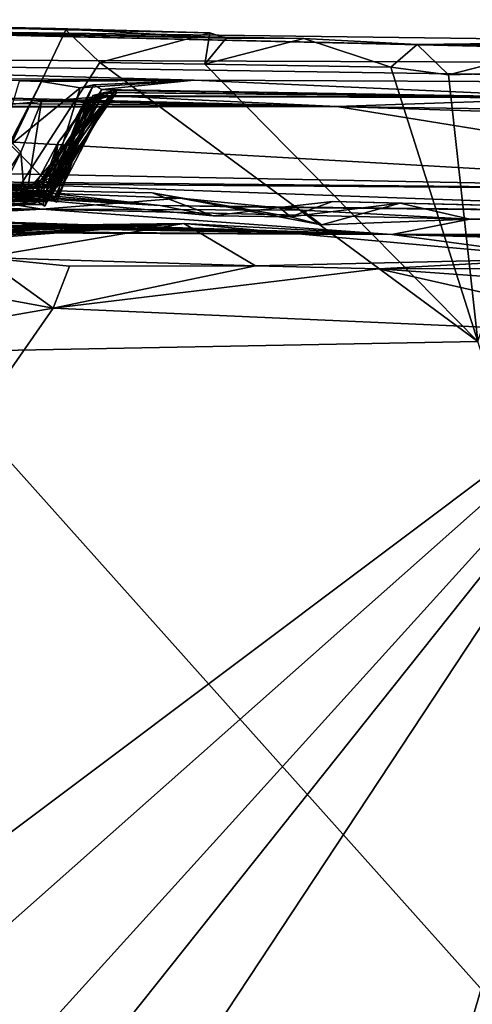
# Model space of a CAD drawing. Units: metres. Extents: x 25.14 to 30.67, y -5.66 to -1.24.
# Drawn here: x 28.38 to 28.74, y -2.06 to -1.27 of the extents above; entities that cross this region are included whole.
import ezdxf

# ---------------------------------------------------------------- set-up
doc = ezdxf.new("R2010")
doc.units = ezdxf.units.M

msp = doc.modelspace()

# ---------------------------------------------------------------- linework, layer by layer
at = {"layer": '1'}
for points in [[(28.14919, -1.27805, 15.84961), (28.09988, -1.2708, 16.43484), (28.4099, -1.27789, 16.36025)], [(28.4099, -1.27789, 16.36025), (28.09988, -1.2708, 16.43484), (28.26109, -1.27455, 16.42898)], [(27.88602, -1.3014, 12.77835), (28.14919, -1.27805, 15.84961), (29.38803, -1.30671, 15.84801)], [(28.4099, -1.27789, 16.36025), (28.54609, -1.28562, 16.41769), (28.14919, -1.27805, 15.84961)], [(28.14919, -1.27805, 15.84961), (28.54609, -1.28562, 16.41769), (28.608, -1.28593, 16.41551)], [(28.14919, -1.27805, 15.84961), (28.608, -1.28593, 16.41551), (28.69833, -1.2905, 16.42633)], [(28.14919, -1.27805, 15.84961), (28.69833, -1.2905, 16.42633), (28.90977, -1.28788, 16.33708)], [(29.38803, -1.30671, 15.84801), (28.14919, -1.27805, 15.84961), (28.90977, -1.28788, 16.33708)], [(28.4099, -1.27789, 16.36025), (28.26109, -1.27455, 16.42898), (28.41814, -1.2788, 16.42969)], [(28.26109, -1.27455, 16.42898), (28.29536, -1.53607, 16.48419), (28.41814, -1.2788, 16.42969)], [(28.41814, -1.2788, 16.42969), (28.29536, -1.53607, 16.48419), (28.4451, -1.30508, 16.44527)], [(28.41814, -1.2788, 16.42969), (28.53289, -1.28115, 16.42894), (28.4099, -1.27789, 16.36025)], [(28.4099, -1.27789, 16.36025), (28.53289, -1.28115, 16.42894), (28.54609, -1.28562, 16.41769)], [(28.53289, -1.28115, 16.42894), (28.41814, -1.2788, 16.42969), (28.4451, -1.30508, 16.44527)], [(28.53289, -1.28115, 16.42894), (28.4451, -1.30508, 16.44527), (28.52898, -1.30621, 16.44498)], [(28.54609, -1.28562, 16.41769), (28.53289, -1.28115, 16.42894), (28.52898, -1.30621, 16.44498)], [(28.54609, -1.28562, 16.41769), (28.52898, -1.30621, 16.44498), (28.608, -1.28593, 16.41551)], [(28.608, -1.28593, 16.41551), (28.52898, -1.30621, 16.44498), (28.67742, -1.30874, 16.44317)], [(28.608, -1.28593, 16.41551), (28.67742, -1.30874, 16.44317), (28.69833, -1.2905, 16.42633)], [(28.90977, -1.28788, 16.33708), (28.69833, -1.2905, 16.42633), (28.81416, -1.29134, 16.42481)], [(28.67742, -1.30874, 16.44317), (28.7233, -1.31488, 16.44251), (28.69833, -1.2905, 16.42633)], [(28.69833, -1.2905, 16.42633), (28.7233, -1.31488, 16.44251), (28.81416, -1.29134, 16.42481)], [(28.81416, -1.29134, 16.42481), (28.7233, -1.31488, 16.44251), (28.8173, -1.31226, 16.44046)], [(27.88602, -1.3014, 12.77835), (28.52045, -1.319, 12.54953), (28.24868, -1.3171, 12.45767)], [(28.52045, -1.319, 12.54953), (27.88602, -1.3014, 12.77835), (29.31525, -1.32288, 13.62814)], [(27.88602, -1.3014, 12.77835), (29.38803, -1.30671, 15.84801), (29.31525, -1.32288, 13.62814)], [(28.4451, -1.30508, 16.44527), (28.29536, -1.53607, 16.48419), (28.74683, -1.52754, 16.44566)], [(28.52898, -1.30621, 16.44498), (28.4451, -1.30508, 16.44527), (28.74683, -1.52754, 16.44566)], [(28.52898, -1.30621, 16.44498), (28.74683, -1.52754, 16.44566), (28.67742, -1.30874, 16.44317)], [(28.67742, -1.30874, 16.44317), (28.74683, -1.52754, 16.44566), (28.7233, -1.31488, 16.44251)], [(28.8173, -1.31226, 16.44046), (28.7233, -1.31488, 16.44251), (28.74683, -1.52754, 16.44566)], [(28.38117, -1.31961, 12.35067), (28.24868, -1.3171, 12.45767), (28.52045, -1.319, 12.54953)], [(28.35731, -1.39964, 12.27401), (28.38117, -1.31961, 12.35067), (28.3987, -1.32013, 12.31443)], [(28.37399, -1.37078, 12.2243), (28.35731, -1.39964, 12.27401), (28.3987, -1.32013, 12.31443)], [(28.37399, -1.37078, 12.2243), (28.3987, -1.32013, 12.31443), (28.42945, -1.32518, 12.25661)], [(28.3987, -1.32013, 12.31443), (28.38117, -1.31961, 12.35067), (28.52045, -1.319, 12.54953)], [(28.42945, -1.32518, 12.25661), (28.3987, -1.32013, 12.31443), (28.52045, -1.319, 12.54953)], [(28.44028, -1.32273, 12.21333), (28.42945, -1.32518, 12.25661), (28.52045, -1.319, 12.54953)], [(28.44028, -1.32273, 12.21333), (28.52045, -1.319, 12.54953), (28.44671, -1.32659, 12.10268)], [(28.83669, -1.33311, 11.9605), (28.44671, -1.32659, 12.10268), (28.52045, -1.319, 12.54953)], [(28.83669, -1.33311, 11.9605), (28.52045, -1.319, 12.54953), (29.31525, -1.32288, 13.62814)], [(28.40546, -1.40261, 12.18185), (28.37399, -1.37078, 12.2243), (28.42945, -1.32518, 12.25661)], [(28.45751, -1.32729, 12.06247), (28.4108, -1.40442, 12.00609), (28.39066, -1.40358, 12.0411)], [(28.45751, -1.32729, 12.06247), (28.39066, -1.40358, 12.0411), (28.40269, -1.4041, 12.10526)], [(28.39812, -1.40235, 12.14392), (28.40546, -1.40261, 12.18185), (28.44028, -1.32273, 12.21333)], [(28.39812, -1.40235, 12.14392), (28.44028, -1.32273, 12.21333), (28.44671, -1.32659, 12.10268)], [(28.40269, -1.4041, 12.10526), (28.39812, -1.40235, 12.14392), (28.44671, -1.32659, 12.10268)], [(28.44671, -1.32659, 12.10268), (28.45751, -1.32729, 12.06247), (28.40269, -1.4041, 12.10526)], [(28.44028, -1.32273, 12.21333), (28.40546, -1.40261, 12.18185), (28.42945, -1.32518, 12.25661)], [(28.45751, -1.32729, 12.06247), (28.44512, -1.32959, 11.9934), (28.4108, -1.40442, 12.00609)], [(28.44512, -1.32959, 11.9934), (28.45751, -1.32729, 12.06247), (28.45842, -1.32893, 11.93077)], [(28.44671, -1.32659, 12.10268), (28.83669, -1.33311, 11.9605), (28.45751, -1.32729, 12.06247)], [(28.45842, -1.32893, 11.93077), (28.45751, -1.32729, 12.06247), (28.83669, -1.33311, 11.9605)], [(27.87929, -1.34009, 8.30827), (27.97694, -1.33428, 9.59631), (28.63414, -1.34001, 10.52535)], [(27.97694, -1.33428, 9.59631), (28.29005, -1.33133, 10.50996), (28.63414, -1.34001, 10.52535)], [(28.29005, -1.33133, 10.50996), (28.31317, -1.33335, 10.79211), (28.63414, -1.34001, 10.52535)], [(28.31317, -1.33335, 10.79211), (28.34833, -1.34067, 10.85202), (28.63414, -1.34001, 10.52535)], [(28.38563, -1.41842, 10.99041), (28.40472, -1.41394, 11.10745), (28.45355, -1.33156, 11.12009)], [(28.38563, -1.41842, 10.99041), (28.45355, -1.33156, 11.12009), (28.39857, -1.33619, 10.9033)], [(28.39428, -1.40462, 11.95351), (28.4108, -1.40442, 12.00609), (28.44512, -1.32959, 11.9934)], [(28.40942, -1.41267, 11.93557), (28.39428, -1.40462, 11.95351), (28.44512, -1.32959, 11.9934)], [(28.3956, -1.41585, 11.28553), (28.40152, -1.41536, 11.34662), (28.43879, -1.33439, 11.26062)], [(28.3956, -1.41585, 11.28553), (28.43879, -1.33439, 11.26062), (28.41201, -1.36875, 11.16677)], [(28.39857, -1.33619, 10.9033), (28.45355, -1.33156, 11.12009), (28.63414, -1.34001, 10.52535)], [(28.40126, -1.40958, 11.5632), (28.44897, -1.32898, 11.64624), (28.45231, -1.33211, 11.56996)], [(28.40356, -1.41116, 11.62512), (28.44897, -1.32898, 11.64624), (28.40126, -1.40958, 11.5632)], [(28.40126, -1.40958, 11.5632), (28.45231, -1.33211, 11.56996), (28.41061, -1.41277, 11.53417)], [(28.40152, -1.41536, 11.34662), (28.40185, -1.4162, 11.43532), (28.44475, -1.33146, 11.40186)], [(28.40152, -1.41536, 11.34662), (28.44475, -1.33146, 11.40186), (28.43711, -1.33415, 11.33279)], [(28.40152, -1.41536, 11.34662), (28.43711, -1.33415, 11.33279), (28.43879, -1.33439, 11.26062)], [(28.40185, -1.4162, 11.43532), (28.43302, -1.33558, 11.48239), (28.44475, -1.33146, 11.40186)], [(28.40185, -1.4162, 11.43532), (28.41061, -1.41277, 11.53417), (28.43302, -1.33558, 11.48239)], [(28.40356, -1.41116, 11.62512), (28.43956, -1.3314, 11.68969), (28.44897, -1.32898, 11.64624)], [(28.40356, -1.41116, 11.62512), (28.40515, -1.41105, 11.70036), (28.43956, -1.3314, 11.68969)], [(28.40472, -1.41394, 11.10745), (28.43563, -1.33696, 11.13208), (28.45355, -1.33156, 11.12009)], [(28.43956, -1.3314, 11.68969), (28.40515, -1.41105, 11.70036), (28.4108, -1.41639, 11.76922)], [(28.40942, -1.41267, 11.93557), (28.44512, -1.32959, 11.9934), (28.42418, -1.37837, 11.81272)], [(28.43302, -1.33558, 11.48239), (28.41061, -1.41277, 11.53417), (28.45231, -1.33211, 11.56996)], [(28.43956, -1.3314, 11.68969), (28.4108, -1.41639, 11.76922), (28.42221, -1.38697, 11.79607)], [(28.41201, -1.36875, 11.16677), (28.43879, -1.33439, 11.26062), (28.43563, -1.33696, 11.13208)], [(28.42221, -1.38697, 11.79607), (28.42418, -1.37837, 11.81272), (28.43956, -1.3314, 11.68969)], [(28.43956, -1.3314, 11.68969), (28.42418, -1.37837, 11.81272), (28.45842, -1.32893, 11.93077)], [(28.44512, -1.32959, 11.9934), (28.45842, -1.32893, 11.93077), (28.42418, -1.37837, 11.81272)], [(28.43302, -1.33558, 11.48239), (28.45231, -1.33211, 11.56996), (28.44475, -1.33146, 11.40186)], [(28.43563, -1.33696, 11.13208), (28.43879, -1.33439, 11.26062), (28.45355, -1.33156, 11.12009)], [(28.43879, -1.33439, 11.26062), (28.43711, -1.33415, 11.33279), (28.44475, -1.33146, 11.40186)], [(28.45355, -1.33156, 11.12009), (28.43879, -1.33439, 11.26062), (28.44475, -1.33146, 11.40186)], [(28.43956, -1.3314, 11.68969), (28.45842, -1.32893, 11.93077), (28.83669, -1.33311, 11.9605)], [(28.43956, -1.3314, 11.68969), (28.83669, -1.33311, 11.9605), (28.44897, -1.32898, 11.64624)], [(28.44475, -1.33146, 11.40186), (28.45231, -1.33211, 11.56996), (28.83669, -1.33311, 11.9605)], [(28.44475, -1.33146, 11.40186), (28.83669, -1.33311, 11.9605), (28.45355, -1.33156, 11.12009)], [(28.44897, -1.32898, 11.64624), (28.83669, -1.33311, 11.9605), (28.45231, -1.33211, 11.56996)], [(28.63414, -1.34001, 10.52535), (28.45355, -1.33156, 11.12009), (28.83669, -1.33311, 11.9605)], [(29.61321, -1.35487, 10.69917), (28.63414, -1.34001, 10.52535), (28.83669, -1.33311, 11.9605)], [(29.0467, -1.4069, 4.76917), (27.87929, -1.34009, 8.30827), (28.63414, -1.34001, 10.52535)], [(29.0467, -1.4069, 4.76917), (27.96041, -1.38586, 4.31495), (27.87929, -1.34009, 8.30827)], [(28.63414, -1.34001, 10.52535), (28.34833, -1.34067, 10.85202), (28.39857, -1.33619, 10.9033)], [(28.39857, -1.33619, 10.9033), (28.34833, -1.34067, 10.85202), (28.38228, -1.37654, 10.93049)], [(28.34833, -1.34067, 10.85202), (28.35366, -1.41849, 10.91932), (28.38228, -1.37654, 10.93049)], [(28.38228, -1.37654, 10.93049), (28.38563, -1.41842, 10.99041), (28.39857, -1.33619, 10.9033)], [(28.40472, -1.41394, 11.10745), (28.41201, -1.36875, 11.16677), (28.43563, -1.33696, 11.13208)], [(29.0467, -1.4069, 4.76917), (28.63414, -1.34001, 10.52535), (29.677, -1.3739, 8.72289)], [(28.63414, -1.34001, 10.52535), (29.61321, -1.35487, 10.69917), (29.677, -1.3739, 8.72289)], [(28.40546, -1.40261, 12.18185), (28.33801, -1.40219, 12.20153), (28.37399, -1.37078, 12.2243)], [(28.3854, -1.41859, 11.13832), (28.39994, -1.41826, 11.23998), (28.41201, -1.36875, 11.16677)], [(28.3854, -1.41859, 11.13832), (28.41201, -1.36875, 11.16677), (28.40472, -1.41394, 11.10745)], [(28.3956, -1.41585, 11.28553), (28.41201, -1.36875, 11.16677), (28.39994, -1.41826, 11.23998)], [(28.35366, -1.41849, 10.91932), (28.36039, -1.42024, 10.9703), (28.38228, -1.37654, 10.93049)], [(28.38228, -1.37654, 10.93049), (28.36039, -1.42024, 10.9703), (28.38563, -1.41842, 10.99041)], [(28.42418, -1.37837, 11.81272), (28.40469, -1.40781, 11.87255), (28.3979, -1.40737, 11.8854)], [(28.42418, -1.37837, 11.81272), (28.3979, -1.40737, 11.8854), (28.40942, -1.41267, 11.93557)], [(28.41486, -1.39358, 11.82307), (28.40469, -1.40781, 11.87255), (28.42418, -1.37837, 11.81272)], [(28.42418, -1.37837, 11.81272), (28.42221, -1.38697, 11.79607), (28.41486, -1.39358, 11.82307)], [(28.18468, -1.40042, 4.04423), (27.96041, -1.38586, 4.31495), (29.0467, -1.4069, 4.76917)], [(28.41486, -1.39358, 11.82307), (28.42221, -1.38697, 11.79607), (28.38141, -1.40686, 11.81853)], [(28.38141, -1.40686, 11.81853), (28.42221, -1.38697, 11.79607), (28.4108, -1.41639, 11.76922)], [(28.40143, -1.41973, 11.82231), (28.41486, -1.39358, 11.82307), (28.38141, -1.40686, 11.81853)], [(28.40469, -1.40781, 11.87255), (28.41486, -1.39358, 11.82307), (28.40143, -1.41973, 11.82231)], [(28.39897, -1.42206, 1.56906), (27.62302, -1.40945, 1.24985), (28.29663, -1.40526, 2.72664)], [(28.18468, -1.40042, 4.04423), (29.0467, -1.4069, 4.76917), (28.32067, -1.39999, 3.97339)], [(28.22391, -1.40397, 12.16999), (28.33801, -1.40219, 12.20153), (28.40269, -1.4041, 12.10526)], [(28.2887, -1.41072, 11.86826), (28.22391, -1.40397, 12.16999), (28.40269, -1.4041, 12.10526)], [(28.2887, -1.41072, 11.86826), (28.40269, -1.4041, 12.10526), (28.39066, -1.40358, 12.0411)], [(28.2887, -1.41072, 11.86826), (28.39066, -1.40358, 12.0411), (28.4108, -1.40442, 12.00609)], [(28.2887, -1.41072, 11.86826), (28.4108, -1.40442, 12.00609), (28.39428, -1.40462, 11.95351)], [(28.2887, -1.41072, 11.86826), (28.39428, -1.40462, 11.95351), (28.38141, -1.40686, 11.81853)], [(28.32704, -1.40499, 11.71994), (28.2887, -1.41072, 11.86826), (28.38141, -1.40686, 11.81853)], [(28.29663, -1.40526, 2.72664), (28.30635, -1.40256, 3.20372), (28.49327, -1.41903, 3.05004)], [(28.39897, -1.42206, 1.56906), (28.29663, -1.40526, 2.72664), (28.50952, -1.41324, 2.23041)], [(28.50952, -1.41324, 2.23041), (28.29663, -1.40526, 2.72664), (28.48692, -1.409, 2.54003)], [(28.48692, -1.409, 2.54003), (28.29663, -1.40526, 2.72664), (28.53561, -1.4272, 2.77035)], [(28.29663, -1.40526, 2.72664), (28.49327, -1.41903, 3.05004), (28.53561, -1.4272, 2.77035)], [(28.49327, -1.41903, 3.05004), (28.30635, -1.40256, 3.20372), (28.35947, -1.41165, 3.40129)], [(28.49327, -1.41903, 3.05004), (28.35947, -1.41165, 3.40129), (28.32067, -1.39999, 3.97339)], [(29.02071, -1.42511, 3.04673), (28.49327, -1.41903, 3.05004), (28.32067, -1.39999, 3.97339)], [(29.02071, -1.42511, 3.04673), (28.32067, -1.39999, 3.97339), (29.0467, -1.4069, 4.76917)], [(28.34162, -1.40749, 11.5402), (28.32704, -1.40499, 11.71994), (28.40356, -1.41116, 11.62512)], [(28.40356, -1.41116, 11.62512), (28.32704, -1.40499, 11.71994), (28.40515, -1.41105, 11.70036)], [(28.32704, -1.40499, 11.71994), (28.38141, -1.40686, 11.81853), (28.40515, -1.41105, 11.70036)], [(28.40269, -1.4041, 12.10526), (28.33801, -1.40219, 12.20153), (28.39812, -1.40235, 12.14392)], [(28.33801, -1.40219, 12.20153), (28.40546, -1.40261, 12.18185), (28.39812, -1.40235, 12.14392)], [(28.38141, -1.40686, 11.81853), (28.39428, -1.40462, 11.95351), (28.3979, -1.40737, 11.8854)], [(28.3979, -1.40737, 11.8854), (28.39428, -1.40462, 11.95351), (28.40942, -1.41267, 11.93557)], [(27.90534, -1.41699, 1.28158), (27.62302, -1.40945, 1.24985), (28.39897, -1.42206, 1.56906)], [(28.33216, -1.41508, 11.19681), (28.33709, -1.41141, 11.40029), (28.40152, -1.41536, 11.34662)], [(28.34162, -1.40749, 11.5402), (28.41061, -1.41277, 11.53417), (28.33709, -1.41141, 11.40029)], [(28.40152, -1.41536, 11.34662), (28.33709, -1.41141, 11.40029), (28.40185, -1.4162, 11.43532)], [(28.33709, -1.41141, 11.40029), (28.41061, -1.41277, 11.53417), (28.40185, -1.4162, 11.43532)], [(28.34162, -1.40749, 11.5402), (28.40356, -1.41116, 11.62512), (28.40126, -1.40958, 11.5632)], [(28.34162, -1.40749, 11.5402), (28.40126, -1.40958, 11.5632), (28.41061, -1.41277, 11.53417)], [(28.36039, -1.42024, 10.9703), (28.3854, -1.41859, 11.13832), (28.40472, -1.41394, 11.10745)], [(28.38563, -1.41842, 10.99041), (28.36039, -1.42024, 10.9703), (28.40472, -1.41394, 11.10745)], [(28.40515, -1.41105, 11.70036), (28.38141, -1.40686, 11.81853), (28.4108, -1.41639, 11.76922)], [(28.38141, -1.40686, 11.81853), (28.3979, -1.40737, 11.8854), (28.40469, -1.40781, 11.87255)], [(28.40143, -1.41973, 11.82231), (28.38141, -1.40686, 11.81853), (28.40469, -1.40781, 11.87255)], [(28.39897, -1.42206, 1.56906), (28.50952, -1.41324, 2.23041), (28.60666, -1.4228, 2.26919)], [(28.50952, -1.41324, 2.23041), (28.48692, -1.409, 2.54003), (28.62202, -1.43449, 2.46929)], [(28.48692, -1.409, 2.54003), (28.53561, -1.4272, 2.77035), (28.5974, -1.42804, 2.59922)], [(28.48692, -1.409, 2.54003), (28.5974, -1.42804, 2.59922), (28.62202, -1.43449, 2.46929)], [(28.50952, -1.41324, 2.23041), (28.62202, -1.43449, 2.46929), (28.60666, -1.4228, 2.26919)], [(28.08349, -1.41991, 1.24663), (27.90534, -1.41699, 1.28158), (28.39897, -1.42206, 1.56906)], [(28.08349, -1.41991, 1.24663), (28.39897, -1.42206, 1.56906), (28.12245, -1.42148, 1.23744)], [(28.16123, -1.42787, 1.14473), (28.12245, -1.42148, 1.23744), (28.39897, -1.42206, 1.56906)], [(28.1732, -1.43118, 1.11043), (28.16123, -1.42787, 1.14473), (28.39897, -1.42206, 1.56906)], [(28.1732, -1.43118, 1.11043), (28.39897, -1.42206, 1.56906), (28.26855, -1.42925, 1.04033)], [(28.67807, -1.44217, 0.61126), (28.26855, -1.42925, 1.04033), (28.39897, -1.42206, 1.56906)], [(28.3854, -1.41859, 11.13832), (28.29436, -1.41653, 11.13882), (28.33216, -1.41508, 11.19681)], [(28.36039, -1.42024, 10.9703), (28.29436, -1.41653, 11.13882), (28.3854, -1.41859, 11.13832)], [(28.3854, -1.41859, 11.13832), (28.33216, -1.41508, 11.19681), (28.39994, -1.41826, 11.23998)], [(28.33216, -1.41508, 11.19681), (28.3956, -1.41585, 11.28553), (28.39994, -1.41826, 11.23998)], [(28.3956, -1.41585, 11.28553), (28.33216, -1.41508, 11.19681), (28.40152, -1.41536, 11.34662)], [(28.67807, -1.44217, 0.61126), (28.39897, -1.42206, 1.56906), (28.74031, -1.42987, 1.92687)], [(28.39897, -1.42206, 1.56906), (28.60666, -1.4228, 2.26919), (28.74031, -1.42987, 1.92687)], [(28.53561, -1.4272, 2.77035), (28.49327, -1.41903, 3.05004), (28.58857, -1.42071, 2.75092)], [(28.58857, -1.42071, 2.75092), (28.49327, -1.41903, 3.05004), (29.02071, -1.42511, 3.04673)], [(28.5974, -1.42804, 2.59922), (28.53561, -1.4272, 2.77035), (28.58857, -1.42071, 2.75092)], [(28.5974, -1.42804, 2.59922), (28.58857, -1.42071, 2.75092), (28.63075, -1.41585, 2.73713)], [(28.58857, -1.42071, 2.75092), (29.02071, -1.42511, 3.04673), (28.63075, -1.41585, 2.73713)], [(28.5974, -1.42804, 2.59922), (28.63075, -1.41585, 2.73713), (28.68486, -1.41732, 2.64628)], [(28.62202, -1.43449, 2.46929), (28.5974, -1.42804, 2.59922), (28.68486, -1.41732, 2.64628)], [(28.74031, -1.42987, 1.92687), (28.62202, -1.43449, 2.46929), (28.68486, -1.41732, 2.64628)], [(28.68486, -1.41732, 2.64628), (28.63075, -1.41585, 2.73713), (29.02071, -1.42511, 3.04673)], [(28.74031, -1.42987, 1.92687), (28.68486, -1.41732, 2.64628), (29.02071, -1.42511, 3.04673)], [(28.67807, -1.44217, 0.61126), (28.27156, -1.43055, 0.96004), (28.26855, -1.42925, 1.04033)], [(28.60666, -1.4228, 2.26919), (28.62202, -1.43449, 2.46929), (28.74031, -1.42987, 1.92687)], [(28.67807, -1.44217, 0.61126), (28.74031, -1.42987, 1.92687), (29.91802, -1.4404, 3.02527)], [(29.91802, -1.4404, 3.02527), (28.74031, -1.42987, 1.92687), (29.02071, -1.42511, 3.04673)], [(28.0182, -1.4534, -1.52821), (27.83207, -1.44302, -1.45574), (28.51231, -1.43347, -0.63243)], [(27.83207, -1.44302, -1.45574), (28.06151, -1.43909, -0.63936), (28.51231, -1.43347, -0.63243)], [(28.0182, -1.4534, -1.52821), (28.51231, -1.43347, -0.63243), (28.13649, -1.46133, -1.53703)], [(28.51231, -1.43347, -0.63243), (28.06151, -1.43909, -0.63936), (28.20371, -1.44077, -0.49152)], [(28.13649, -1.46133, -1.53703), (28.51231, -1.43347, -0.63243), (28.35189, -1.46067, -1.53207)], [(28.20371, -1.44077, -0.49152), (28.24295, -1.44393, -0.38424), (28.51231, -1.43347, -0.63243)], [(28.24295, -1.44393, -0.38424), (28.28647, -1.44625, -0.24025), (28.51231, -1.43347, -0.63243)], [(28.29358, -1.43562, 0.88527), (28.27156, -1.43055, 0.96004), (28.67807, -1.44217, 0.61126)], [(28.28647, -1.44625, -0.24025), (28.28502, -1.44829, -0.10204), (28.51231, -1.43347, -0.63243)], [(28.28502, -1.44829, -0.10204), (28.28822, -1.44339, 0.03462), (28.51231, -1.43347, -0.63243)], [(28.28822, -1.44339, 0.03462), (28.30015, -1.44237, 0.12937), (28.51231, -1.43347, -0.63243)], [(28.3024, -1.43431, 0.82227), (28.29358, -1.43562, 0.88527), (28.67807, -1.44217, 0.61126)], [(28.51231, -1.43347, -0.63243), (28.30015, -1.44237, 0.12937), (28.30835, -1.4407, 0.27995)], [(28.30711, -1.43533, 0.6793), (28.3024, -1.43431, 0.82227), (28.67807, -1.44217, 0.61126)], [(28.3027, -1.43948, 0.37023), (28.33653, -1.43429, 0.47359), (28.67807, -1.44217, 0.61126)], [(28.33653, -1.43429, 0.47359), (28.30711, -1.43533, 0.6793), (28.67807, -1.44217, 0.61126)], [(28.51231, -1.43347, -0.63243), (28.30835, -1.4407, 0.27995), (28.67807, -1.44217, 0.61126)], [(28.56926, -1.46727, -1.53981), (28.35189, -1.46067, -1.53207), (28.51231, -1.43347, -0.63243)], [(28.56926, -1.46727, -1.53981), (28.51231, -1.43347, -0.63243), (28.82087, -1.46148, -1.22185)], [(28.51231, -1.43347, -0.63243), (28.67807, -1.44217, 0.61126), (28.82087, -1.46148, -1.22185)], [(28.30835, -1.4407, 0.27995), (28.3027, -1.43948, 0.37023), (28.67807, -1.44217, 0.61126)], [(28.67807, -1.44217, 0.61126), (29.91802, -1.4404, 3.02527), (30.19381, -1.46244, 1.90368)], [(29.80828, -1.47312, 0.21244), (28.82087, -1.46148, -1.22185), (28.67807, -1.44217, 0.61126)], [(29.80828, -1.47312, 0.21244), (28.67807, -1.44217, 0.61126), (30.23496, -1.47814, 1.06245)], [(28.67807, -1.44217, 0.61126), (30.20127, -1.47896, 1.16405), (30.23496, -1.47814, 1.06245)], [(28.67807, -1.44217, 0.61126), (30.19381, -1.46244, 1.90368), (30.1751, -1.46823, 1.52316)], [(30.20127, -1.47896, 1.16405), (28.67807, -1.44217, 0.61126), (30.1751, -1.46823, 1.52316)], [(28.21576, -1.46573, -1.54072), (28.35189, -1.46067, -1.53207), (28.40803, -1.50091, -1.54921)], [(28.40803, -1.50091, -1.54921), (28.35189, -1.46067, -1.53207), (28.4209, -1.46754, -1.54181)], [(28.4209, -1.46754, -1.54181), (28.35189, -1.46067, -1.53207), (28.56926, -1.46727, -1.53981)], [(28.66756, -1.46969, -1.54336), (28.56926, -1.46727, -1.53981), (28.82087, -1.46148, -1.22185)], [(28.66756, -1.46969, -1.54336), (28.82087, -1.46148, -1.22185), (28.9505, -1.46871, -1.50829)], [(28.21138, -1.53543, -1.54756), (28.21576, -1.46573, -1.54072), (28.40803, -1.50091, -1.54921)], [(28.4209, -1.46754, -1.54181), (28.56926, -1.46727, -1.53981), (28.40803, -1.50091, -1.54921)], [(28.40803, -1.50091, -1.54921), (28.56926, -1.46727, -1.53981), (28.66756, -1.46969, -1.54336)], [(28.79826, -1.47904, -1.54773), (28.66756, -1.46969, -1.54336), (28.9505, -1.46871, -1.50829)], [(28.40803, -1.50091, -1.54921), (28.66756, -1.46969, -1.54336), (28.90225, -1.52278, -1.55608)], [(28.90225, -1.52278, -1.55608), (28.66756, -1.46969, -1.54336), (28.79826, -1.47904, -1.54773)], [(27.83829, -2.3218, -1.53527), (28.21138, -1.53543, -1.54756), (28.40803, -1.50091, -1.54921)], [(28.40803, -1.50091, -1.54921), (28.90225, -1.52278, -1.55608), (27.83829, -2.3218, -1.53527)], [(27.83829, -2.3218, -1.53527), (28.90225, -1.52278, -1.55608), (27.96437, -2.35481, -1.53494)], [(28.13037, -2.37539, -1.53734), (27.96437, -2.35481, -1.53494), (28.90225, -1.52278, -1.55608)], [(28.13037, -2.37539, -1.53734), (28.90225, -1.52278, -1.55608), (28.22259, -2.37658, -1.53784)], [(28.22259, -2.37658, -1.53784), (28.90225, -1.52278, -1.55608), (28.3297, -2.39028, -1.54057)], [(28.3297, -2.39028, -1.54057), (28.90225, -1.52278, -1.55608), (28.66658, -2.32623, -1.5455)], [(28.66658, -2.32623, -1.5455), (28.90225, -1.52278, -1.55608), (29.17753, -2.18341, -1.55253)], [(28.74683, -1.52754, 16.44566), (28.29536, -1.53607, 16.48419), (28.9983, -2.32315, 16.45109)], [(28.18321, -2.46614, 16.46004), (28.9983, -2.32315, 16.45109), (28.29536, -1.53607, 16.48419)]]:
    msp.add_3dface(points, dxfattribs=at)

doc.saveas('drawing.dxf')
